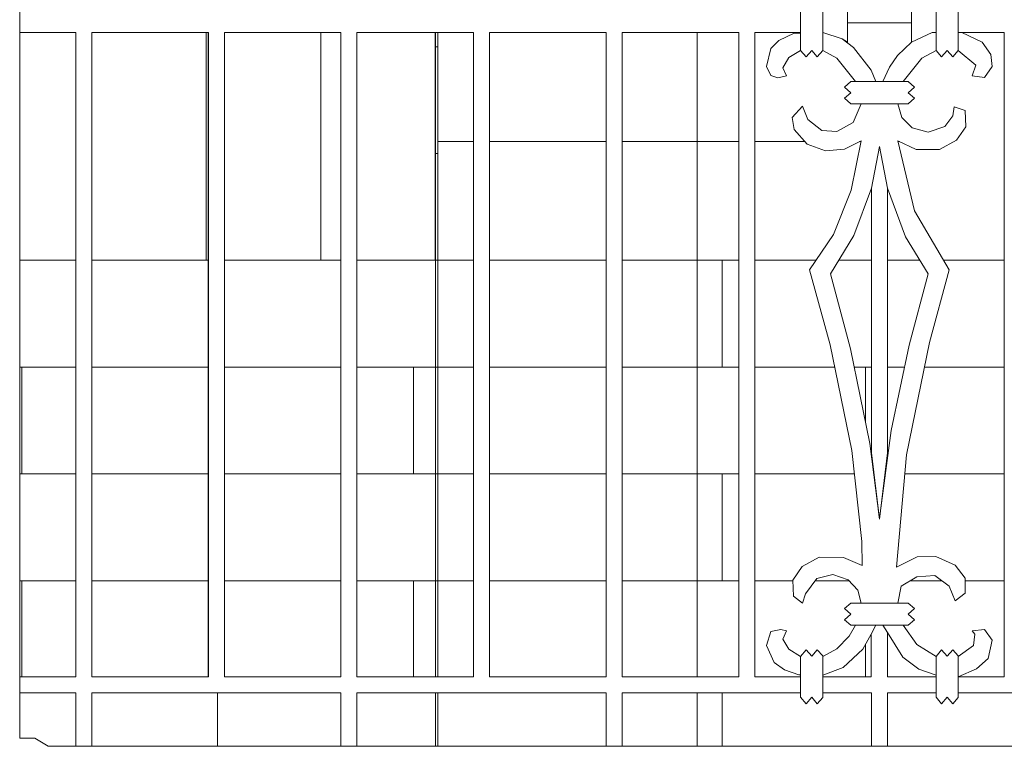
# Model space of a CAD drawing. Units: millimetres. Extents: x 12663 to 30940, y -2541 to 8465.
# Drawn here: x 24634 to 25187, y 692 to 1100 of the extents above; entities that cross this region are included whole.
import ezdxf

# ---------------------------------------------------------------- set-up
doc = ezdxf.new("R2010")
doc.units = ezdxf.units.MM
doc.header["$MEASUREMENT"] = 0
doc.layers.add('D01 金物', color=7, linetype='Continuous')
doc.layers.add('E03 建物1F･建物データ', color=7, linetype='Continuous')
for name, color, linetype, lineweight in [('D01 金物_ペン_番号__8', 250, 'Continuous', 9), ('E03 建物1F･建物データ_ペン_番号__4', 7, 'Continuous', 13), ('E03 建物1F･建物データ_ペン_番号__8', 250, 'Continuous', 9)]:
    doc.layers.add(name, color=color, linetype=linetype, lineweight=lineweight)

# ---------------------------------------------------------------- blocks, each defined once
blk = doc.blocks.new('断面要素_14')
at = {"layer": 'D01 金物_ペン_番号__8', "color": 250, "linetype": 'Continuous', "lineweight": 9}
for p, q in [((24633.67, 1341.02), (24633.67, 696.5)), ((25072.34, 1082.9), (25072.34, 1113.35)), ((25084.83, 1113.68), (25084.84, 1082.82)), ((25148.47, 1082.9), (25148.47, 1113.35)), ((25160.95, 1113.68), (25160.97, 1082.82)), ((25098.65, 1106.77), (25098.65, 1087.47)), ((25134.64, 1087.47), (25134.64, 1106.44)), ((25134.65, 1087.47), (25134.65, 1106.44)), ((24665.15, 1093), (24633.67, 1093)), ((24665.14, 731), (24665.14, 1093)), ((24665.15, 731), (24665.15, 1093)), ((24739.65, 1093), (24674.15, 1093)), ((24674.15, 1093), (24674.15, 731)), ((24739.64, 731), (24739.64, 1093)), ((24739.65, 731), (24739.65, 1093)), ((24814.15, 1093), (24748.65, 1093)), ((24748.65, 1093), (24748.65, 731)), ((24814.14, 731), (24814.14, 1093)), ((24814.15, 731), (24814.15, 1093)), ((24888.65, 1093), (24823.15, 1093)), ((24823.15, 1093), (24823.15, 731)), ((24888.64, 731), (24888.64, 1093)), ((24888.65, 731), (24888.65, 1093)), ((24963.15, 1093), (24897.65, 1093)), ((24897.65, 1093), (24897.65, 731)), ((24963.14, 731), (24963.14, 1093)), ((24963.15, 731), (24963.15, 1093)), ((25037.65, 1093), (24972.15, 1093)), ((24972.15, 1093), (24972.15, 731)), ((25037.64, 731), (25037.64, 1093)), ((25037.65, 731), (25037.65, 1093)), ((25072.34, 1093), (25046.65, 1093)), ((25046.65, 1093), (25046.65, 731)), ((25060.06, 1088.56), (25068.79, 1092.57)), ((25068.79, 1092.57), (25072.33, 1092.66)), ((25072.33, 1092.66), (25072.33, 1093)), ((25084.84, 1093), (25084.84, 1093)), ((25095.69, 1089.43), (25084.84, 1093)), ((25146.28, 1093), (25134.65, 1087.47)), ((25148.47, 1093), (25146.28, 1093)), ((25186.65, 1093), (25160.96, 1093)), ((25162.88, 1093), (25174.45, 1087.63)), ((25186.64, 731), (25186.64, 1093)), ((25186.65, 731), (25186.65, 1093)), ((25055.6, 1084.01), (25060.06, 1088.56)), ((25095.69, 1089.43), (25102.14, 1084.62)), ((25098.65, 1087.47), (25095.69, 1089.43)), ((25102.14, 1084.62), (25111.92, 1071.74)), ((25126.88, 1080.13), (25134.65, 1087.47)), ((25174.45, 1087.63), (25179.25, 1080.66)), ((25053.22, 1073.83), (25055.6, 1084.01)), ((25065.7, 1078.9), (25062.29, 1073.21)), ((25072.33, 1082.9), (25065.7, 1078.9)), ((25075.45, 1079.27), (25072.33, 1082.89)), ((25075.47, 1079.27), (25072.34, 1082.9)), ((25078.59, 1082.9), (25075.47, 1079.27)), ((25081.7, 1079.27), (25078.58, 1082.89)), ((25081.72, 1079.27), (25078.59, 1082.9)), ((25084.84, 1082.82), (25081.72, 1079.27)), ((25092.8, 1078.63), (25084.84, 1082.89)), ((25103.22, 1065.4), (25092.8, 1078.63)), ((25122.38, 1073.58), (25126.88, 1080.13)), ((25140.49, 1078.63), (25130.07, 1065.4)), ((25148.46, 1082.9), (25140.49, 1078.63)), ((25151.58, 1079.27), (25148.45, 1082.89)), ((25151.59, 1079.27), (25148.47, 1082.9)), ((25154.72, 1082.9), (25151.59, 1079.27)), ((25157.83, 1079.27), (25154.71, 1082.89)), ((25157.84, 1079.27), (25154.72, 1082.9)), ((25160.97, 1082.82), (25157.84, 1079.27)), ((25170.79, 1074.55), (25160.97, 1082.89)), ((25179.25, 1080.66), (25180.07, 1073.83)), ((25055.57, 1068.81), (25053.22, 1073.83)), ((25062.29, 1073.21), (25064.46, 1068.56)), ((25118.62, 1065.4), (25122.38, 1073.58)), ((25168.83, 1068.56), (25170.79, 1074.55)), ((25180.07, 1073.83), (25175.67, 1067.7)), ((25059.61, 1067.53), (25055.57, 1068.81)), ((25064.46, 1068.56), (25059.61, 1067.53)), ((25111.92, 1071.74), (25114.68, 1065.4)), ((25175.67, 1067.7), (25168.83, 1068.56)), ((25096.95, 1062.27), (25100.57, 1065.4)), ((25100.57, 1059.15), (25096.95, 1062.27)), ((25096.97, 1062.27), (25100.59, 1065.4)), ((25100.59, 1059.15), (25096.97, 1062.27)), ((25100.59, 1065.4), (25132.84, 1065.4)), ((25136.39, 1062.27), (25132.76, 1059.15)), ((25132.84, 1065.4), (25136.39, 1062.27)), ((25096.95, 1056.02), (25100.57, 1059.15)), ((25096.97, 1056.02), (25100.59, 1059.15)), ((25132.76, 1059.15), (25136.39, 1056.02)), ((25067.67, 1045.23), (25073.46, 1051.57)), ((25073.46, 1051.57), (25076.45, 1044.03)), ((25100.57, 1052.9), (25096.95, 1056.02)), ((25100.59, 1052.9), (25096.97, 1056.02)), ((25132.76, 1052.9), (25100.59, 1052.9)), ((25101.97, 1042.33), (25106.36, 1052.9)), ((25126.93, 1052.9), (25129.16, 1045.17)), ((25136.39, 1056.02), (25132.76, 1052.9)), ((25157.84, 1046.11), (25158.69, 1051.19)), ((25158.69, 1051.19), (25164.87, 1049.11)), ((25153.46, 1040.25), (25157.84, 1046.11)), ((25164.87, 1049.11), (25165.21, 1040.05)), ((25068.75, 1038.42), (25067.67, 1045.23)), ((25076.45, 1044.03), (25084.2, 1037.84)), ((25092.79, 1037.3), (25101.97, 1042.33)), ((25129.16, 1045.17), (25135.04, 1039.42)), ((25144.11, 1036.92), (25153.46, 1040.25)), ((25165.21, 1040.05), (25160, 1032.43)), ((25076.13, 1030.22), (25068.75, 1038.42)), ((25084.2, 1037.84), (25092.79, 1037.3)), ((25135.04, 1039.42), (25144.11, 1036.92)), ((25086.41, 1026.53), (25076.13, 1030.22)), ((25106.35, 1032.1), (25096.98, 1027.43)), ((25100.83, 1004.43), (25106.35, 1032.1)), ((25112.15, 1005.54), (25116.65, 1028.94)), ((25116.65, 1028.94), (25121.15, 1005.54)), ((25137.29, 1027.17), (25126.94, 1032.1)), ((25126.94, 1032.1), (25136.42, 992.85)), ((25160, 1032.43), (25150.45, 1027.18)), ((25096.98, 1027.43), (25086.41, 1026.53)), ((25150.45, 1027.18), (25137.29, 1027.17)), ((25090.81, 979.52), (25100.83, 1004.43)), ((25112.15, 1005.54), (25102.36, 978.92)), ((25112.14, 856.77), (25112.14, 1005.53)), ((25112.15, 856.77), (25112.15, 1005.54)), ((25121.15, 1005.54), (25121.15, 856.77)), ((25131.25, 978.25), (25121.15, 1005.53)), ((25136.42, 992.85), (25155.85, 959.6)), ((25077.44, 959.6), (25090.81, 979.52)), ((25102.36, 978.92), (25089.18, 957.37)), ((25144.11, 957.37), (25131.25, 978.25)), ((25088.88, 917.49), (25077.44, 959.6)), ((25089.18, 957.37), (25100.34, 915.29)), ((25133.43, 917.29), (25144.11, 957.37)), ((25155.85, 959.6), (25144.72, 918.76)), ((25144.72, 918.76), (25131.77, 855.7)), ((25101.14, 858.11), (25088.88, 917.49)), ((25100.34, 915.29), (25111.28, 862.11)), ((25123.27, 869.35), (25133.43, 917.29)), ((25116.72, 820.08), (25123.27, 869.35)), ((25106.76, 807.09), (25101.14, 858.11)), ((25111.28, 862.11), (25116.65, 819.57)), ((25116.5, 820.77), (25112.14, 856.77)), ((25116.65, 819.57), (25112.15, 856.77)), ((25121.15, 856.77), (25116.65, 819.57)), ((25131.77, 855.7), (25126.18, 792.69)), ((25107, 793.49), (25106.76, 807.09)), ((25073.26, 792.93), (25082.85, 798.21)), ((25082.85, 798.21), (25096.52, 798.09)), ((25096.52, 798.09), (25107, 793.49)), ((25126.18, 792.69), (25137.91, 798.37)), ((25137.91, 798.37), (25148.27, 798.69)), ((25148.27, 798.69), (25159.19, 793.67)), ((25068.09, 785.35), (25073.26, 792.93)), ((25159.19, 793.67), (25164.74, 786.54)), ((25081.41, 786.24), (25075.07, 777.72)), ((25090.42, 788.42), (25081.41, 786.24)), ((25099.03, 785.49), (25090.42, 788.42)), ((25104.46, 779.65), (25099.03, 785.49)), ((25137.6, 787.23), (25128.87, 781.92)), ((25147.7, 787.99), (25137.6, 787.23)), ((25155.88, 781.89), (25147.7, 787.99)), ((25164.74, 786.54), (25164.79, 777.95)), ((25068.42, 776.29), (25068.09, 785.35)), ((25128.87, 781.92), (25126.93, 772.5)), ((25159.22, 773.79), (25155.88, 781.89)), ((25073.37, 772.45), (25068.42, 776.29)), ((25075.07, 777.72), (25073.37, 772.45)), ((25106.36, 772.5), (25104.46, 779.65)), ((25164.79, 777.95), (25159.22, 773.79)), ((25096.95, 769.37), (25100.57, 772.5)), ((25100.57, 766.25), (25096.95, 769.37)), ((25096.96, 769.37), (25100.59, 772.5)), ((25100.59, 766.25), (25096.96, 769.37)), ((25100.59, 772.5), (25132.84, 772.5)), ((25136.39, 769.37), (25132.76, 766.25)), ((25132.84, 772.5), (25136.39, 769.37)), ((25096.95, 763.12), (25100.57, 766.25)), ((25096.97, 763.12), (25100.59, 766.25)), ((25132.76, 766.25), (25136.39, 763.12)), ((25100.57, 760), (25096.95, 763.12)), ((25100.59, 760), (25096.97, 763.12)), ((25099.61, 753.78), (25103.22, 760)), ((25132.76, 760), (25100.59, 760)), ((25112, 755.04), (25114.68, 760)), ((25118.62, 760), (25121.15, 755.93)), ((25130.07, 760), (25137.68, 749.18)), ((25136.39, 763.12), (25132.76, 760)), ((25053.2, 748.63), (25055.55, 756.57)), ((25055.55, 756.57), (25061.29, 757.65)), ((25061.29, 757.65), (25064.46, 756.84)), ((25064.46, 756.84), (25062.29, 752.24)), ((25092.8, 746.77), (25099.61, 753.78)), ((25111.99, 755.04), (25107.38, 746.51)), ((25111.99, 731), (25111.99, 755.02)), ((25112, 731), (25112, 755.04)), ((25121.15, 755.93), (25121.15, 731)), ((25129.73, 742.12), (25121.15, 755.92)), ((25168.83, 756.84), (25175.67, 757.7)), ((25170.2, 755.08), (25168.83, 756.84)), ((25169.58, 748.54), (25170.2, 755.08)), ((25175.67, 757.7), (25180.07, 751.57)), ((25057.47, 739.05), (25053.2, 748.63)), ((25062.29, 752.24), (25065.7, 746.49)), ((25084.83, 742.5), (25092.8, 746.77)), ((25137.68, 749.18), (25148.46, 742.5)), ((25160.96, 742.5), (25169.58, 748.54)), ((25180.07, 751.57), (25177.69, 741.39)), ((25065.7, 746.49), (25072.33, 742.5)), ((25072.33, 742.5), (25075.45, 746.13)), ((25072.34, 742.5), (25075.47, 746.13)), ((25072.34, 719.55), (25072.34, 742.5)), ((25075.47, 746.13), (25078.59, 742.66)), ((25078.58, 742.67), (25081.7, 746.12)), ((25078.59, 742.66), (25081.72, 746.12)), ((25081.72, 746.12), (25084.83, 742.82)), ((25084.83, 742.82), (25084.84, 719.47)), ((25107.38, 746.51), (25096.3, 736.33)), ((25138.81, 735.29), (25129.73, 742.12)), ((25148.45, 742.5), (25151.57, 746.13)), ((25148.47, 742.5), (25151.59, 746.13)), ((25148.47, 719.55), (25148.47, 742.5)), ((25151.59, 746.13), (25154.71, 742.66)), ((25154.7, 742.67), (25157.82, 746.13)), ((25154.71, 742.66), (25157.84, 746.13)), ((25157.84, 746.13), (25160.95, 742.82)), ((25160.95, 742.82), (25160.97, 719.47)), ((25177.69, 741.39), (25171.23, 735.56)), ((25063.35, 734.88), (25057.47, 739.05)), ((25096.3, 736.33), (25084.84, 731.92)), ((24633.67, 731), (24665.15, 731)), ((24674.15, 731), (24739.65, 731)), ((24748.65, 731), (24814.15, 731)), ((24823.15, 731), (24888.65, 731)), ((24897.65, 731), (24963.15, 731)), ((24972.15, 731), (25037.65, 731)), ((25046.65, 731), (25072.34, 731)), ((25071.32, 732.18), (25063.35, 734.88)), ((25072.33, 732.16), (25071.32, 732.18)), ((25072.32, 731), (25072.32, 732.16)), ((25084.84, 731), (25112, 731)), ((25121.15, 731), (25148.47, 731)), ((25148.46, 731.92), (25138.81, 735.29)), ((25148.45, 731), (25148.45, 731.92)), ((25171.23, 735.56), (25160.96, 731.02)), ((25160.96, 731), (25186.65, 731)), ((24665.15, 722), (24633.67, 722)), ((24665.14, 692), (24665.14, 722)), ((24665.15, 692), (24665.15, 722)), ((24814.15, 722), (24674.15, 722)), ((24674.15, 722), (24674.15, 692)), ((24814.14, 692), (24814.14, 722)), ((24814.15, 692), (24814.15, 722)), ((24963.15, 722), (24823.15, 722)), ((24823.15, 722), (24823.15, 692)), ((24963.14, 692), (24963.14, 722)), ((24963.15, 692), (24963.15, 722)), ((25072.34, 722), (24972.15, 722)), ((24972.15, 722), (24972.15, 692)), ((25072.33, 719.55), (25072.33, 722)), ((25075.45, 715.92), (25072.33, 719.55)), ((25075.47, 715.92), (25072.34, 719.55)), ((25078.59, 719.55), (25075.47, 715.92)), ((25081.7, 715.92), (25078.58, 719.53)), ((25081.72, 715.92), (25078.59, 719.55)), ((25084.84, 719.47), (25081.72, 715.92)), ((25112.15, 722), (25084.84, 722)), ((25112.14, 692), (25112.14, 722)), ((25112.15, 692), (25112.15, 722)), ((25148.47, 722), (25121.15, 722)), ((25121.15, 722), (25121.15, 692)), ((25148.45, 719.55), (25148.45, 722)), ((25151.58, 715.92), (25148.45, 719.55)), ((25151.59, 715.92), (25148.47, 719.55)), ((25154.72, 719.55), (25151.59, 715.92)), ((25157.83, 715.92), (25154.71, 719.53)), ((25157.84, 715.92), (25154.72, 719.55)), ((25160.97, 719.47), (25157.84, 715.92)), ((25261.15, 722), (25160.97, 722)), ((24633.67, 696.5), (24642.09, 696.5)), ((24642.09, 696.5), (24649.67, 692)), ((24649.67, 692), (25583.67, 692))]:
    blk.add_line(p, q, dxfattribs=at)
blk = doc.blocks.new('*X428')
at = {"layer": 'E03 建物1F･建物データ_ペン_番号__8', "color": 250, "linetype": 'Continuous', "lineweight": 9}
for p, q in [((24633.67, 905), (24665.14, 905)), ((24634.89, 845), (24634.89, 905)), ((24633.67, 845), (24665.14, 845)), ((24633.67, 785), (24665.14, 785)), ((24634.89, 731), (24634.89, 785))]:
    blk.add_line(p, q, dxfattribs=at)
blk = doc.blocks.new('*X430')
at = {"layer": 'E03 建物1F･建物データ_ペン_番号__8', "color": 250, "linetype": 'Continuous', "lineweight": 9}
for p, q in [((24674.15, 905), (24739.64, 905)), ((24674.15, 845), (24739.64, 845)), ((24674.15, 785), (24739.64, 785))]:
    blk.add_line(p, q, dxfattribs=at)
blk = doc.blocks.new('*X431')
at = {"layer": 'E03 建物1F･建物データ_ペン_番号__8', "color": 250, "linetype": 'Continuous', "lineweight": 9}
blk.add_line((24744.88, 692), (24744.88, 722), dxfattribs=at)
blk = doc.blocks.new('*X432')
at = {"layer": 'E03 建物1F･建物データ_ペン_番号__8', "color": 250, "linetype": 'Continuous', "lineweight": 9}
for p, q in [((24748.65, 905), (24814.14, 905)), ((24748.65, 845), (24814.14, 845)), ((24748.65, 785), (24814.14, 785))]:
    blk.add_line(p, q, dxfattribs=at)
blk = doc.blocks.new('*X434')
at = {"layer": 'E03 建物1F･建物データ_ペン_番号__8', "color": 250, "linetype": 'Continuous', "lineweight": 9}
for p, q in [((24823.15, 905), (24867.33, 905)), ((24854.88, 845), (24854.88, 905)), ((24823.15, 845), (24867.33, 845)), ((24823.15, 785), (24867.33, 785)), ((24854.88, 731), (24854.88, 785))]:
    blk.add_line(p, q, dxfattribs=at)
blk = doc.blocks.new('*X435')
at = {"layer": 'E03 建物1F･建物データ_ペン_番号__8', "color": 250, "linetype": 'Continuous', "lineweight": 9}
for p, q in [((24868.49, 905), (24888.64, 905)), ((24868.49, 845), (24888.64, 845)), ((24868.49, 785), (24888.64, 785))]:
    blk.add_line(p, q, dxfattribs=at)
blk = doc.blocks.new('*X438')
at = {"layer": 'E03 建物1F･建物データ_ペン_番号__8', "color": 250, "linetype": 'Continuous', "lineweight": 9}
for p, q in [((24897.65, 905), (24963.14, 905)), ((24897.65, 845), (24963.14, 845)), ((24897.65, 785), (24963.14, 785))]:
    blk.add_line(p, q, dxfattribs=at)
blk = doc.blocks.new('*X439')
at = {"layer": 'E03 建物1F･建物データ_ペン_番号__8', "color": 250, "linetype": 'Continuous', "lineweight": 9}
for p, q in [((24972.15, 905), (25014.18, 905)), ((24972.15, 845), (25014.18, 845)), ((24972.15, 785), (25014.18, 785))]:
    blk.add_line(p, q, dxfattribs=at)
blk = doc.blocks.new('断面要素_43')
at = {"layer": 'E03 建物1F･建物データ_ペン_番号__4', "color": 7, "linetype": 'Continuous', "lineweight": 13}
for p, q in [((24665.14, 965), (24633.67, 965)), ((24739.64, 965), (24674.15, 965)), ((24814.14, 965), (24748.65, 965)), ((24867.33, 965), (24823.15, 965)), ((24868.49, 965), (24867.33, 965)), ((24888.64, 965), (24868.49, 965)), ((24963.14, 965), (24897.65, 965)), ((25014.18, 965), (24972.15, 965)), ((25014.18, 731), (25014.18, 965)), ((25014.18, 692), (25014.18, 722))]:
    blk.add_line(p, q, dxfattribs=at)
at = {"layer": 'E03 建物1F･建物データ', "lineweight": 0}
for name in ['*X428', '*X430', '*X432', '*X434', '*X435', '*X438', '*X439', '*X431']:
    blk.add_blockref(name, (0, 0), dxfattribs=at)
blk = doc.blocks.new('*X442')
at = {"layer": 'E03 建物1F･建物データ_ペン_番号__8', "color": 250, "linetype": 'Continuous', "lineweight": 9}
for p, q in [((25028.28, 905), (25028.28, 965)), ((25014.18, 905), (25028.28, 905)), ((25028.28, 905), (25037.64, 905)), ((25014.18, 845), (25028.28, 845)), ((25028.28, 845), (25037.64, 845)), ((25028.28, 785), (25028.28, 845)), ((25014.18, 785), (25028.28, 785)), ((25028.28, 785), (25037.64, 785))]:
    blk.add_line(p, q, dxfattribs=at)
blk = doc.blocks.new('*X443')
at = {"layer": 'E03 建物1F･建物データ_ペン_番号__8', "color": 250, "linetype": 'Continuous', "lineweight": 9}
blk.add_line((25028.28, 692), (25028.28, 722), dxfattribs=at)
blk = doc.blocks.new('*X445')
at = {"layer": 'E03 建物1F･建物データ_ペン_番号__8', "color": 250, "linetype": 'Continuous', "lineweight": 9}
for p, q in [((25046.65, 905), (25091.46, 905)), ((25046.65, 845), (25102.58, 845)), ((25046.65, 785), (25068.1, 785)), ((25080.49, 785), (25099.49, 785))]:
    blk.add_line(p, q, dxfattribs=at)
blk = doc.blocks.new('*X446')
at = {"layer": 'E03 建物1F･建物データ_ペン_番号__8', "color": 250, "linetype": 'Continuous', "lineweight": 9}
blk.add_line((25108.86, 731), (25108.86, 749.24), dxfattribs=at)
blk = doc.blocks.new('*X447')
at = {"layer": 'E03 建物1F･建物データ_ペン_番号__8', "color": 250, "linetype": 'Continuous', "lineweight": 9}
for p, q in [((25102.46, 905), (25112.14, 905)), ((25108.86, 873.88), (25108.86, 905)), ((25113.44, 845), (25113.56, 845))]:
    blk.add_line(p, q, dxfattribs=at)
blk = doc.blocks.new('*X448')
at = {"layer": 'E03 建物1F･建物データ_ペン_番号__8', "color": 250, "linetype": 'Continuous', "lineweight": 9}
for p, q in [((25121.15, 905), (25130.83, 905)), ((25119.73, 845), (25120.03, 845))]:
    blk.add_line(p, q, dxfattribs=at)
blk = doc.blocks.new('*X451')
at = {"layer": 'E03 建物1F･建物データ_ペン_番号__8', "color": 250, "linetype": 'Continuous', "lineweight": 9}
for p, q in [((25141.89, 905), (25186.64, 905)), ((25130.82, 845), (25186.64, 845)), ((25133.94, 785), (25151.71, 785)), ((25164.75, 785), (25186.64, 785))]:
    blk.add_line(p, q, dxfattribs=at)
blk = doc.blocks.new('断面要素_44')
at = {"layer": 'E03 建物1F･建物データ_ペン_番号__4', "color": 7, "linetype": 'Continuous', "lineweight": 13}
blk.add_line((25186.64, 965), (25156.92, 965), dxfattribs=at)
at = {"layer": 'E03 建物1F･建物データ', "lineweight": 0}
for name in ['*X442', '*X445', '*X447', '*X448', '*X451', '*X446', '*X443']:
    blk.add_blockref(name, (0, 0), dxfattribs=at)
blk = doc.blocks.new('*X600')
at = {"layer": 'E03 建物1F･建物データ_ペン_番号__8', "color": 250, "linetype": 'Continuous', "lineweight": 9}
blk.add_line((24888.64, 1031.67), (24868.49, 1031.67), dxfattribs=at)
blk = doc.blocks.new('*X606')
at = {"layer": 'E03 建物1F･建物データ_ペン_番号__8', "color": 250, "linetype": 'Continuous', "lineweight": 9}
blk.add_line((24963.14, 1031.67), (24897.65, 1031.67), dxfattribs=at)
blk = doc.blocks.new('*X609')
at = {"layer": 'E03 建物1F･建物データ_ペン_番号__8', "color": 250, "linetype": 'Continuous', "lineweight": 9}
blk.add_line((25014.18, 1031.67), (24972.15, 1031.67), dxfattribs=at)
blk = doc.blocks.new('断面要素_123')
at = {"layer": 'E03 建物1F･建物データ_ペン_番号__4', "color": 7, "linetype": 'Continuous', "lineweight": 13}
blk.add_line((25014.18, 965), (25014.18, 1093), dxfattribs=at)
at = {"layer": 'E03 建物1F･建物データ', "lineweight": 0}
for name in ['*X600', '*X606', '*X609']:
    blk.add_blockref(name, (0, 0), dxfattribs=at)
blk = doc.blocks.new('*X628')
at = {"layer": 'E03 建物1F･建物データ_ペン_番号__8', "color": 250, "linetype": 'Continuous', "lineweight": 9}
for p, q in [((24674.2, 965), (24674.2, 1093)), ((24738.52, 965), (24738.52, 1093))]:
    blk.add_line(p, q, dxfattribs=at)
blk = doc.blocks.new('*X631')
at = {"layer": 'E03 建物1F･建物データ_ペン_番号__8', "color": 250, "linetype": 'Continuous', "lineweight": 9}
blk.add_line((24802.84, 965), (24802.84, 1093), dxfattribs=at)
blk = doc.blocks.new('*X632')
at = {"layer": 'E03 建物1F･建物データ_ペン_番号__8', "color": 250, "linetype": 'Continuous', "lineweight": 9}
blk.add_line((24867.16, 965), (24867.16, 1093), dxfattribs=at)
blk = doc.blocks.new('断面要素_124')
at = {"layer": 'E03 建物1F･建物データ', "lineweight": 0}
for name in ['*X628', '*X631', '*X632']:
    blk.add_blockref(name, (0, 0), dxfattribs=at)
blk = doc.blocks.new('*X643')
at = {"layer": 'E03 建物1F･建物データ_ペン_番号__8', "color": 250, "linetype": 'Continuous', "lineweight": 9}
for p, q in [((25028.28, 1031.67), (25014.18, 1031.67)), ((25037.64, 1031.67), (25028.28, 1031.67))]:
    blk.add_line(p, q, dxfattribs=at)
blk = doc.blocks.new('*X645')
at = {"layer": 'E03 建物1F･建物データ_ペン_番号__8', "color": 250, "linetype": 'Continuous', "lineweight": 9}
for p, q in [((25074.83, 1031.67), (25046.65, 1031.67)), ((25106.27, 1031.67), (25105.48, 1031.67))]:
    blk.add_line(p, q, dxfattribs=at)
blk = doc.blocks.new('*X649')
at = {"layer": 'E03 建物1F･建物データ_ペン_番号__8', "color": 250, "linetype": 'Continuous', "lineweight": 9}
blk.add_line((25134.64, 1098.33), (25098.65, 1098.33), dxfattribs=at)
blk = doc.blocks.new('*X658')
at = {"layer": 'E03 建物1F･建物データ_ペン_番号__8', "color": 250, "linetype": 'Continuous', "lineweight": 9}
blk.add_line((25127.86, 1031.67), (25127.05, 1031.67), dxfattribs=at)
blk = doc.blocks.new('断面要素_127')
at = {"layer": 'E03 建物1F･建物データ_ペン_番号__4', "color": 7, "linetype": 'Continuous', "lineweight": 13}
for p, q in [((25014.18, 965), (25037.64, 965)), ((25046.65, 965), (25081.07, 965)), ((25093.85, 965), (25112.14, 965)), ((25121.15, 965), (25139.41, 965)), ((25152.69, 965), (25156.92, 965))]:
    blk.add_line(p, q, dxfattribs=at)
at = {"layer": 'E03 建物1F･建物データ', "lineweight": 0}
for name in ['*X649', '*X643', '*X645', '*X658']:
    blk.add_blockref(name, (0, 0), dxfattribs=at)
blk = doc.blocks.new('*X704')
at = {"layer": 'E03 建物1F･建物データ_ペン_番号__8', "color": 250, "linetype": 'Continuous', "lineweight": 9}
for p, q in [((24867.33, 1085), (24868.49, 1085)), ((24867.33, 1025), (24868.49, 1025)), ((24867.33, 965), (24868.49, 965)), ((24867.33, 905), (24868.49, 905)), ((24867.33, 845), (24868.49, 845)), ((24867.33, 785), (24868.49, 785))]:
    blk.add_line(p, q, dxfattribs=at)
blk = doc.blocks.new('断面要素_132')
at = {"layer": 'E03 建物1F･建物データ_ペン_番号__4', "color": 7, "linetype": 'Continuous', "lineweight": 13}
for p, q in [((24867.33, 1093), (24867.33, 731)), ((24868.49, 965), (24868.49, 1093)), ((24868.49, 731), (24868.49, 965)), ((24867.33, 722), (24867.33, 692)), ((24868.49, 692), (24868.49, 722))]:
    blk.add_line(p, q, dxfattribs=at)
at = {"layer": 'E03 建物1F･建物データ', "lineweight": 0}
blk.add_blockref('*X704', (0, 0), dxfattribs=at)

msp = doc.modelspace()

# ---------------------------------------------------------------- block references
at = {"layer": 'D01 金物', "lineweight": 0}
msp.add_blockref('断面要素_14', (0, 0), dxfattribs=at)
at = {"layer": 'E03 建物1F･建物データ', "lineweight": 0}
for name in ['断面要素_124', '断面要素_123', '断面要素_127', '断面要素_132', '断面要素_43', '断面要素_44']:
    msp.add_blockref(name, (0, 0), dxfattribs=at)

doc.saveas('drawing.dxf')
